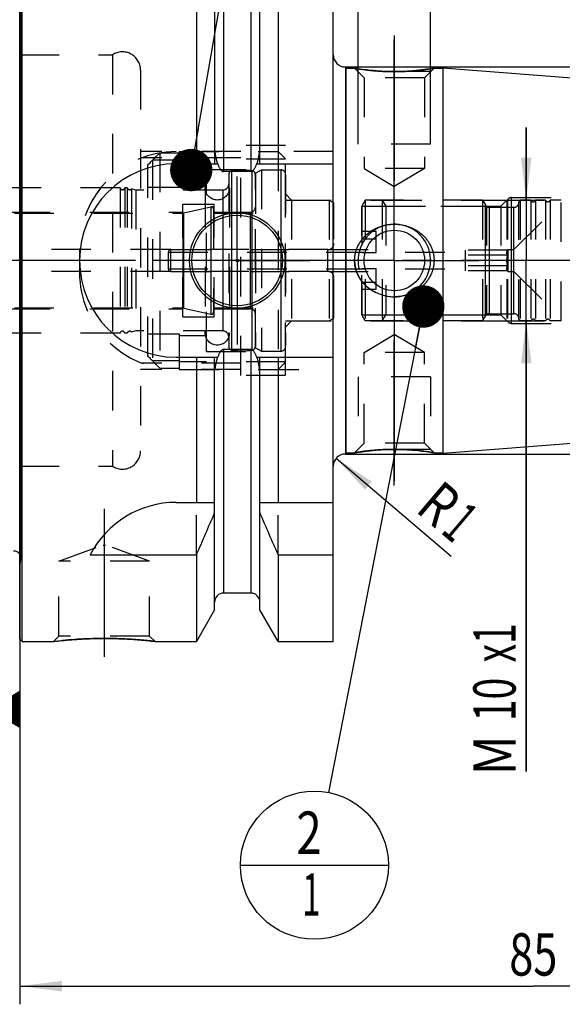
# Model space of a CAD drawing. Units: millimetres. Extents: x 0 to 594, y 0 to 420.
# Drawn here: x 258 to 303, y 158 to 240 of the extents above; entities that cross this region are included whole.
import ezdxf
from ezdxf.enums import TextEntityAlignment as Align

# ---------------------------------------------------------------- set-up
doc = ezdxf.new("R2010")
doc.units = ezdxf.units.MM
doc.header["$LTSCALE"] = 32.67
doc.linetypes.add('CENTER', pattern=[0.6, 0.375, -0.075, 0.075, -0.075])
doc.linetypes.add('HIDDEN', pattern=[0.2, 0.1, -0.1])
doc.layers.get('0').update_dxf_attribs({"linetype": 'CONTINUOUS'})
for name, color, linetype in [('10002525_HP_HL', 7, 'CONTINUOUS'), ('10083237#AF0_AXIS', 7, 'CONTINUOUS'), ('10083237#AF0_DIM', 7, 'CONTINUOUS'), ('10083237_CL', 7, 'CONTINUOUS'), ('10083237_HL', 7, 'CONTINUOUS'), ('30512201_CL', 7, 'CONTINUOUS'), ('30512201_HL', 7, 'CONTINUOUS'), ('30512202_CL', 7, 'CONTINUOUS'), ('30512202_HL', 7, 'CONTINUOUS'), ('30512786_HP_CL', 7, 'CONTINUOUS'), ('30512786_HP_HL', 7, 'CONTINUOUS'), ('30521898_AXIS', 7, 'CONTINUOUS'), ('606203154-000-00-ED1_CL', 7, 'CONTINUOUS'), ('MN5218-48_HL', 7, 'CONTINUOUS')]:
    doc.layers.add(name, color=color, linetype=linetype)
doc.styles.get("Standard").update_dxf_attribs({"font": 'TXT.SHX', "width": 0.7})
doc.styles.add('TEXTSTYLE_3', font='gdt', dxfattribs={"width": 0.7})
doc.dimstyles.new('DIMSTYLE_1', dxfattribs={"dimtxt": 3.5, "dimasz": 3.5, "dimexe": 0.18, "dimexo": 0.0625, "dimgap": 0.09, "dimtad": 1, "dimdec": 3, "dimdsep": 46, "dimtxsty": 'STANDARD', "dimblk": '_FILLED', "dimblk1": '_FILLED', "dimblk2": '_FILLED', "dimcen": 0.09, "dimclrt": 2, "dimadec": 0, "dimazin": 0, "dimtp": 0.15, "dimtm": 0.15, "dimtfac": 1, "dimtdec": 3, "dimtofl": 0, "dimtmove": 0, "dimatfit": 3, "dimldrblk": '_FILLED', "dimfxl": 1, "dimtolj": 1, "dimarcsym": 0})
doc.dimstyles.new('DIMSTYLE_2', dxfattribs={"dimtxt": 3.5, "dimasz": 3.5, "dimexe": 0.18, "dimexo": 0.0625, "dimgap": 0.09, "dimtad": 1, "dimdec": 3, "dimdsep": 46, "dimtxsty": 'STANDARD', "dimblk": '_FILLED', "dimblk1": '_FILLED', "dimblk2": '_FILLED', "dimcen": 0.09, "dimclrt": 2, "dimadec": 0, "dimazin": 0, "dimtp": 0.1, "dimtm": 0.1, "dimtfac": 1, "dimtdec": 3, "dimtofl": 0, "dimtmove": 0, "dimatfit": 3, "dimldrblk": '_FILLED', "dimfxl": 1, "dimtolj": 1, "dimarcsym": 0})
doc.dimstyles.new('DIMSTYLE_3', dxfattribs={"dimtxt": 3.5, "dimasz": 3.5, "dimexe": 0.18, "dimexo": 0.0625, "dimgap": 0.09, "dimtad": 1, "dimdec": 3, "dimdsep": 46, "dimtxsty": 'STANDARD', "dimblk": '_FILLED', "dimblk1": '_FILLED', "dimblk2": '_FILLED', "dimcen": 0.09, "dimclrt": 2, "dimadec": 0, "dimazin": 0, "dimtp": 0.05, "dimtm": 0.05, "dimtfac": 1, "dimtdec": 3, "dimtofl": 0, "dimtmove": 0, "dimatfit": 3, "dimldrblk": '_FILLED', "dimfxl": 1, "dimtolj": 1, "dimarcsym": 0})
doc.dimstyles.new('DIMSTYLE_4', dxfattribs={"dimtxt": 3.5, "dimasz": 3.5, "dimexe": 0.18, "dimexo": 0.0625, "dimgap": 0.09, "dimtad": 1, "dimdec": 3, "dimdsep": 46, "dimtxsty": 'STANDARD', "dimblk": '_FILLED', "dimblk1": '_FILLED', "dimblk2": '_FILLED', "dimcen": 0.09, "dimclrt": 2, "dimadec": 0, "dimazin": 0, "dimtp": 0.05, "dimtm": 0.05, "dimtfac": 1, "dimtdec": 3, "dimtofl": 0, "dimtmove": 0, "dimatfit": 3, "dimldrblk": '_FILLED', "dimfxl": 1, "dimtolj": 1, "dimarcsym": 0})
doc.dimstyles.get("Standard").update_dxf_attribs({"dimtxt": 3.5, "dimasz": 3.5, "dimexe": 0.18, "dimexo": 0.0625, "dimgap": 0.09, "dimtad": 1, "dimdec": 3, "dimdsep": 46, "dimtxsty": 'STANDARD', "dimblk": '_FILLED', "dimblk1": '_FILLED', "dimblk2": '_FILLED', "dimcen": 0.09, "dimclrt": 2, "dimadec": 0, "dimazin": 0, "dimtol": 1, "dimtp": 0.005, "dimtm": 0.005, "dimtfac": 1, "dimtdec": 3, "dimtofl": 0, "dimtmove": 0, "dimatfit": 3, "dimldrblk": '_FILLED', "dimfxl": 1, "dimtolj": 1, "dimarcsym": 0})

# ---------------------------------------------------------------- blocks, each defined once
blk = doc.blocks.new('_FILLED')
at = {"color": 0, "linetype": 'BYBLOCK'}
blk.add_solid([(0, 0), (-1, 0.125), (-1, -0.125)], dxfattribs=at)
blk = doc.blocks.new('*D3')
at = {"layer": '10083237#AF0_DIM', "color": 3, "linetype": 'CONTINUOUS'}
blk.add_line((284.638, 203.647), (294.161, 195.565), dxfattribs=at)
at = {"layer": '10083237#AF0_DIM', "color": 3, "linetype": 'CONTINUOUS', "xscale": 3.5, "yscale": 3.5, "zscale": 3.5, "rotation": 139.6796911739}
blk.add_blockref('_FILLED', (284.638, 203.647), dxfattribs=at)
at = {"layer": '10083237#AF0_DIM', "color": 2, "linetype": 'CONTINUOUS'}
for s, width, p in [('R', 0.785714, (291.105, 199.306)), ('1', 0.571429, (293.202, 197.526))]:
    blk.add_text(s, height=3.5, rotation=-40.32031, dxfattribs=dict(at, width=width)).set_placement(p)
blk = doc.blocks.new('*D4')
at = {"layer": '10083237#AF0_DIM', "color": 3, "linetype": 'CONTINUOUS'}
for p, q in [((300.361, 225), (300.361, 231)), ((300.361, 231), (300.361, 220)), ((296.918, 225), (301.861, 225)), ((300.361, 177.75), (300.361, 220)), ((296.918, 215), (301.861, 215)), ((300.361, 215), (300.361, 177.75))]:
    blk.add_line(p, q, dxfattribs=at)
at = {"layer": '10083237#AF0_DIM', "color": 3, "linetype": 'CONTINUOUS', "xscale": 3.5, "yscale": 3.5, "zscale": 3.5}
for p, rotation in [((300.361, 225), 270), ((300.361, 215), 90)]:
    blk.add_blockref('_FILLED', p, dxfattribs=dict(at, rotation=rotation))
at = {"layer": '10083237#AF0_DIM', "color": 2, "linetype": 'CONTINUOUS'}
for s, width, p in [('x1', 0.642857, (299.486, 190)), ('10', 0.678571, (299.486, 185.5)), ('M', 0.857143, (299.486, 180.75))]:
    blk.add_text(s, height=3.5, rotation=90, dxfattribs=dict(at, width=width)).set_placement(p, align=Align.RIGHT)
blk = doc.blocks.new('*D5')
at = {"layer": '10083237#AF0_DIM', "color": 3, "linetype": 'CONTINUOUS'}
for p, q in [((286.45, 232), (286.45, 257.469)), ((292.45, 232), (292.45, 257.469)), ((286.45, 255.969), (280.45, 255.969)), ((280.45, 255.969), (289.45, 255.969)), ((313.608, 255.969), (289.45, 255.969)), ((292.45, 255.969), (313.608, 255.969))]:
    blk.add_line(p, q, dxfattribs=at)
at = {"layer": '10083237#AF0_DIM', "color": 3, "linetype": 'CONTINUOUS', "xscale": 3.5, "yscale": 3.5, "zscale": 3.5}
blk.add_blockref('_FILLED', (286.45, 255.969), dxfattribs=at)
at = {"layer": '10083237#AF0_DIM', "color": 3, "linetype": 'CONTINUOUS', "xscale": 3.5, "yscale": 3.5, "zscale": 3.5, "rotation": 180}
blk.add_blockref('_FILLED', (292.45, 255.969), dxfattribs=at)
at = {"layer": '10083237#AF0_DIM', "color": 2, "linetype": 'CONTINUOUS'}
for s, width, p in [('(', 0.428571, (305.358, 256.844)), ('x)', 0.571429, (309.608, 256.844)), ('M', 0.857143, (299.608, 256.844)), ('6', 0.785714, (302.608, 256.844)), ('4', 0.785714, (306.858, 256.844))]:
    blk.add_text(s, height=3.5, dxfattribs=dict(at, width=width)).set_placement(p)
blk = doc.blocks.new('*D6')
at = {"layer": '10083237#AF0_DIM', "color": 3, "linetype": 'CONTINUOUS'}
for p, q in [((258.45, 215), (258.45, 158.5)), ((343.45, 215), (343.45, 158.5)), ((258.45, 160), (300.95, 160)), ((343.45, 160), (300.95, 160))]:
    blk.add_line(p, q, dxfattribs=at)
at = {"layer": '10083237#AF0_DIM', "color": 3, "linetype": 'CONTINUOUS', "xscale": 3.5, "yscale": 3.5, "zscale": 3.5, "rotation": 180}
blk.add_blockref('_FILLED', (258.45, 160), dxfattribs=at)
at = {"layer": '10083237#AF0_DIM', "color": 3, "linetype": 'CONTINUOUS', "xscale": 3.5, "yscale": 3.5, "zscale": 3.5}
blk.add_blockref('_FILLED', (343.45, 160), dxfattribs=at)
at = {"layer": '10083237#AF0_DIM', "color": 2, "linetype": 'CONTINUOUS', "width": 0.75}
blk.add_text('85', height=3.5, dxfattribs=at).set_placement((300.95, 160.875), align=Align.CENTER)
blk = doc.blocks.new('GEOM_TOLERANCE_SYMBOLS_BL1', base_point=(252.2, 182.88))
at = {"layer": '606203154-000-00-ED1_CL', "color": 3, "linetype": 'CONTINUOUS'}
for p, q in [((252.95, 186.38), (245.95, 186.38)), ((245.95, 186.38), (245.95, 179.38)), ((252.95, 179.38), (252.95, 186.38)), ((255.95, 182.88), (258.45, 184.38)), ((258.45, 184.077), (257.945, 184.077)), ((258.45, 184.177), (258.112, 184.177)), ((258.45, 184.277), (258.279, 184.277)), ((258.45, 184.38), (258.45, 181.38)), ((258.45, 183.177), (256.445, 183.177)), ((258.45, 183.277), (256.612, 183.277)), ((258.45, 183.377), (256.779, 183.377)), ((258.45, 183.477), (256.945, 183.477)), ((258.45, 183.577), (257.112, 183.577)), ((258.45, 183.677), (257.279, 183.677)), ((258.45, 183.777), (257.445, 183.777)), ((258.45, 183.877), (257.612, 183.877)), ((258.45, 183.977), (257.779, 183.977)), ((255.95, 182.88), (252.95, 182.88)), ((258.45, 181.38), (255.95, 182.88)), ((258.45, 182.877), (255.955, 182.877)), ((258.45, 182.977), (256.112, 182.977)), ((258.45, 182.777), (256.121, 182.777)), ((258.45, 183.077), (256.279, 183.077)), ((258.45, 182.677), (256.288, 182.677)), ((258.45, 182.577), (256.455, 182.577)), ((258.45, 182.477), (256.621, 182.477)), ((258.45, 182.377), (256.788, 182.377)), ((258.45, 182.277), (256.955, 182.277)), ((258.45, 182.177), (257.121, 182.177)), ((258.45, 182.077), (257.288, 182.077)), ((258.45, 181.977), (257.455, 181.977)), ((258.45, 181.877), (257.621, 181.877)), ((258.45, 181.777), (257.788, 181.777)), ((258.45, 181.677), (257.955, 181.677)), ((258.45, 181.577), (258.121, 181.577)), ((258.45, 181.477), (258.288, 181.477)), ((245.95, 179.38), (252.95, 179.38))]:
    blk.add_line(p, q, dxfattribs=at)
at = {"layer": '606203154-000-00-ED1_CL', "color": 2, "linetype": 'CONTINUOUS', "width": 0.785714}
blk.add_text('B', height=3.5, dxfattribs=at).set_placement((248.475, 181.13))
blk = doc.blocks.new('*D7')
at = {"layer": '10083237#AF0_DIM', "color": 3, "linetype": 'CONTINUOUS'}
for p, q in [((285.45, 236), (394.95, 236)), ((393.45, 236), (393.45, 220)), ((393.45, 204), (393.45, 220)), ((285.45, 204), (394.95, 204))]:
    blk.add_line(p, q, dxfattribs=at)
at = {"layer": '10083237#AF0_DIM', "color": 3, "linetype": 'CONTINUOUS', "xscale": 3.5, "yscale": 3.5, "zscale": 3.5}
for p, rotation in [((393.45, 236), 90), ((393.45, 204), 270)]:
    blk.add_blockref('_FILLED', p, dxfattribs=dict(at, rotation=rotation))
at = {"layer": '10083237#AF0_DIM', "color": 2, "linetype": 'CONTINUOUS', "width": 0.75}
blk.add_text('32', height=3.5, rotation=90, dxfattribs=at).set_placement((392.575, 222.333), align=Align.CENTER)
at = {"layer": '10083237#AF0_DIM', "color": 2, "linetype": 'CONTINUOUS', "style": 'TEXTSTYLE_3'}
blk.add_text('n', height=3.5, rotation=90, dxfattribs=at).set_placement((392.575, 217.375), align=Align.CENTER)
blk = doc.blocks.new('BOMBALLOON_BL5', base_point=(282.835, 170))
at = {"layer": '606203154-000-00-ED1_CL', "color": 3, "linetype": 'CONTINUOUS'}
blk.add_line((276.71, 170), (288.96, 170), dxfattribs=at)
blk.add_circle((282.835, 170), 6.125, dxfattribs=at)
at = {"layer": '606203154-000-00-ED1_CL', "color": 2, "linetype": 'CONTINUOUS'}
for s, width, p in [('2', 0.785714, (281.355, 170.939)), ('1', 0.571429, (281.831, 165.826))]:
    blk.add_text(s, height=3.5, dxfattribs=dict(at, width=width)).set_placement(p)

msp = doc.modelspace()

# ---------------------------------------------------------------- linework, layer by layer
at = {"layer": '10002525_HP_HL', "color": 6, "linetype": 'HIDDEN'}
for p, q in [((273.8, 226), (273.8, 214)), ((275.8, 226), (275.8, 214))]:
    msp.add_line(p, q, dxfattribs=at)
for centre in [(274.8, 226), (274.8, 214)]:
    msp.add_circle(centre, 1, dxfattribs=at)
at = {"layer": '10083237#AF0_AXIS', "color": 3, "linetype": 'CENTER'}
for p, q in [((289.45, 238.6144), (289.45, 226.6144)), ((289.45, 226), (289.45, 238.6144)), ((289.45, 227), (289.45, 238.0036)), ((276.45, 220), (276.45, 226.95)), ((289.45, 220), (289.45, 227)), ((289.45, 220), (289.45, 226)), ((289.45, 220), (289.45, 226)), ((276.45, 220), (269.5, 220)), ((276.45, 220), (276.45, 213.05)), ((276.45, 220), (282.45, 220)), ((289.45, 220), (282.45, 220)), ((289.45, 220), (283.45, 220)), ((289.45, 220), (283.45, 220)), ((289.45, 220), (296.45, 220)), ((289.45, 220), (295.45, 220)), ((289.45, 220), (295.45, 220)), ((289.45, 220), (289.45, 213)), ((289.45, 220), (289.45, 214)), ((289.45, 220), (289.45, 214)), ((289.45, 214), (289.45, 201.3856)), ((289.45, 201.3856), (289.45, 213.3856)), ((289.45, 213), (289.45, 202.1336)), ((265.45, 199.47), (265.45, 185.2586))]:
    msp.add_line(p, q, dxfattribs=at)
at = {"layer": '10083237_CL', "color": 7, "linetype": 'CONTINUOUS'}
for p, q in [((258.45, 188.7), (258.45, 251.3)), ((258.65, 188.5), (258.65, 251.5)), ((273.0725, 251.5), (273.0725, 228)), ((279.8275, 251.5), (279.8275, 228)), ((284.4, 188.5), (284.4, 251.5)), ((274.575, 248.8976), (274.575, 228)), ((278.325, 228), (278.325, 248.8976)), ((285.4, 236), (285.45, 236)), ((285.45, 236), (285.45, 204)), ((285.45, 235.9), (286.1644, 235.9)), ((286.1644, 235.9), (286.1652, 235.8999)), ((292.7356, 235.9), (293.45, 235.9)), ((293.45, 235.9351), (293.45, 204.0649)), ((293.45, 235.9351), (342.5285, 232.0725)), ((271.4, 228), (274.8361, 228)), ((278.0639, 228), (284.4, 228)), ((277.575, 227.3485), (275.325, 227.3485)), ((277.575, 212.6515), (275.325, 212.6515)), ((271.4, 212), (274.8361, 212)), ((273.0725, 212), (273.0725, 200)), ((274.575, 191.1024), (274.575, 212)), ((278.0639, 212), (284.4, 212)), ((278.325, 191.1024), (278.325, 212)), ((279.8275, 212), (279.8275, 200)), ((293.45, 204.0649), (342.5285, 207.9275)), ((285.4, 204), (285.45, 204)), ((285.45, 204.1), (286.1644, 204.1)), ((292.7356, 204.1), (292.7348, 204.1001)), ((292.7356, 204.1), (293.45, 204.1)), ((271.4, 200), (274.575, 200)), ((278.325, 200), (284.4, 200)), ((264.2883, 195.6638), (273.0725, 195.6638)), ((273.0725, 195.6638), (273.0725, 188.5)), ((279.8275, 195.6638), (284.4, 195.6638)), ((279.8275, 195.6638), (279.8275, 188.5)), ((277.575, 192.5), (275.325, 192.5)), ((274.575, 191.1024), (273.0725, 188.5)), ((279.8275, 188.5), (278.325, 191.1024)), ((258.45, 188.7), (258.65, 188.5)), ((258.65, 188.5), (261.2514, 188.5)), ((269.6486, 188.5), (273.0725, 188.5)), ((279.8275, 188.5), (284.4, 188.5))]:
    msp.add_line(p, q, dxfattribs=at)
at = {"layer": '10083237_CL', "color": 9, "linetype": 'CONTINUOUS'}
for p, q in [((275.325, 247.5), (275.325, 227.3485)), ((277.575, 247.5), (277.575, 227.3485)), ((258.5442, 195.2961), (258.5442, 244.7039)), ((285.4, 236), (285.4, 204)), ((299.15, 214.8), (299.15, 225.2)), ((275.325, 212.6515), (275.325, 192.5)), ((277.575, 212.6515), (277.575, 192.5))]:
    msp.add_line(p, q, dxfattribs=at)
at = {"layer": '10083237_CL', "color": 7, "linetype": 'CONTINUOUS'}
for centre, radius in [((276.45, 220), 3.95), ((276.45, 220), 3.75), ((289.45, 220), 2.5), ((276.45, 220), 0.1)]:
    msp.add_circle(centre, radius, dxfattribs=at)
for centre, radius, start, end in [((285.4, 237), 1, 180, 270), ((271.4, 220), 8, 90, 270), ((289.4498, 220.5672), 3.5672, 257.37393, 270.003774), ((285.4, 203), 1, 90, 180), ((271.4, 192), 8, 90, 152.743381), ((133.1073, 258.1953), 153.2986, 335.926599, 337.342601), ((419.7927, 258.1953), 153.2986, 202.657399, 204.073401), ((257.95, 195.3796), 0.6, 33.544885, 90), ((275.325, 191.75), 0.75, 90, 180), ((277.575, 191.75), 0.75, 0, 90)]:
    msp.add_arc(centre, radius, start, end, dxfattribs=at)
at = {"layer": '10083237_CL', "color": 3, "linetype": 'CONTINUOUS'}
msp.add_arc((289.45, 220), 3, 255, 195, dxfattribs=at)
at = {"layer": '10083237_CL', "color": 7, "linetype": 'CONTINUOUS'}
for points, knots in [([(289.45, 235.6144), (289.046, 235.6144), (288.2879, 235.6392), (287.2835, 235.7326), (286.5935, 235.8288), (286.2554, 235.8844), (286.1644, 235.9)], [0, 0, 0, 0, 0.367081, 0.688697, 0.9161278, 1, 1, 1, 1]), ([(292.7356, 235.9), (292.7352, 235.8999), (292.7337, 235.8998), (292.7305, 235.8991), (292.725, 235.8982), (292.7173, 235.8969), (292.7075, 235.8952), (292.6901, 235.8923), (292.6631, 235.8877), (292.6243, 235.8812), (292.5774, 235.8735), (292.5225, 235.8646), (292.4341, 235.8505), (292.3058, 235.8308), (292.1319, 235.8054), (291.9332, 235.7782), (291.7123, 235.7504), (291.4718, 235.723), (291.1196, 235.6875), (290.6491, 235.65), (290.0592, 235.6211), (289.6551, 235.6144), (289.45, 235.6144)], [0, 0, 0, 0, 0.0003373, 0.0013482, 0.0030316, 0.0053851, 0.0084053, 0.0120881, 0.0214203, 0.0333315, 0.0477594, 0.064631, 0.0838649, 0.1290585, 0.182571, 0.2435887, 0.3112864, 0.3848491, 0.463483, 0.6329054, 0.8136445, 1, 1, 1, 1]), ([(274.8361, 228), (274.8475, 227.9662), (274.8714, 227.8989), (274.9111, 227.7995), (274.9556, 227.7021), (275.0061, 227.6076), (275.0644, 227.5177), (275.1222, 227.4492), (275.1762, 227.4025), (275.2214, 227.3734), (275.2714, 227.3534), (275.3072, 227.3485), (275.325, 227.3485)], [0, 0, 0, 0, 0.1250509, 0.2500997, 0.3751447, 0.500181, 0.6251944, 0.750138, 0.8126521, 0.8751439, 0.9375937, 1, 1, 1, 1]), ([(277.575, 227.3485), (277.5928, 227.3485), (277.6286, 227.3534), (277.6786, 227.3734), (277.7238, 227.4025), (277.7778, 227.4492), (277.8356, 227.5177), (277.8939, 227.6076), (277.9444, 227.7021), (277.9889, 227.7995), (278.0286, 227.8989), (278.0525, 227.9662), (278.0639, 228)], [0, 0, 0, 0, 0.0624063, 0.124856, 0.1873479, 0.249862, 0.3748055, 0.4998189, 0.6248553, 0.7499003, 0.8749491, 1, 1, 1, 1]), ([(286.1644, 220), (286.1644, 220.103), (286.1761, 220.3092), (286.2285, 220.6143), (286.3146, 220.9114), (286.4326, 221.1971), (286.5805, 221.4682), (286.7558, 221.7222), (286.9559, 221.9569), (287.252, 222.2418), (287.6718, 222.5424), (288.1393, 222.7611), (288.532, 222.8845), (288.9345, 222.9732), (289.2441, 223), (289.45, 223)], [0, 0, 0, 0, 0.0626421, 0.1252614, 0.1878412, 0.2503714, 0.3128509, 0.3752876, 0.4376955, 0.5000931, 0.6247932, 0.7496536, 0.8122179, 0.8748245, 1, 1, 1, 1]), ([(289.45, 223), (289.6559, 223), (289.9655, 222.9732), (290.368, 222.8845), (290.7607, 222.7611), (291.2282, 222.5424), (291.648, 222.2418), (291.9441, 221.9569), (292.1442, 221.7222), (292.3195, 221.4682), (292.4674, 221.1971), (292.5854, 220.9114), (292.6715, 220.6143), (292.7239, 220.3092), (292.7356, 220.103), (292.7356, 220)], [0, 0, 0, 0, 0.1251755, 0.1877821, 0.2503464, 0.3752068, 0.4999069, 0.5623045, 0.6247124, 0.6871491, 0.7496286, 0.8121588, 0.8747386, 0.9373579, 1, 1, 1, 1]), ([(288.67, 217.0863), (288.5012, 217.1241), (288.1689, 217.2248), (287.6992, 217.4482), (287.2695, 217.741), (286.8922, 218.0986), (286.5796, 218.5145), (286.3443, 218.9794), (286.1977, 219.48), (286.1644, 219.8269), (286.1644, 220)], [0, 0, 0, 0, 0.1251568, 0.2501528, 0.3750125, 0.4998126, 0.6246555, 0.7496281, 0.8747599, 1, 1, 1, 1]), ([(292.7356, 220), (292.7356, 219.897), (292.7239, 219.6908), (292.6715, 219.3857), (292.5854, 219.0886), (292.4674, 218.8029), (292.3195, 218.5318), (292.1442, 218.2778), (291.9441, 218.0431), (291.648, 217.7582), (291.2282, 217.4576), (290.7607, 217.2389), (290.368, 217.1155), (289.9655, 217.0268), (289.6559, 217), (289.45, 217)], [0, 0, 0, 0, 0.0626421, 0.1252614, 0.1878412, 0.2503714, 0.3128509, 0.3752876, 0.4376955, 0.5000931, 0.6247932, 0.7496536, 0.8122179, 0.8748245, 1, 1, 1, 1]), ([(275.325, 212.6515), (275.3072, 212.6515), (275.2714, 212.6466), (275.2214, 212.6266), (275.1762, 212.5975), (275.1222, 212.5508), (275.0644, 212.4823), (275.0061, 212.3924), (274.9556, 212.2979), (274.9111, 212.2005), (274.8714, 212.1011), (274.8475, 212.0338), (274.8361, 212)], [0, 0, 0, 0, 0.0624063, 0.124856, 0.1873478, 0.2498619, 0.3748054, 0.4998188, 0.6248552, 0.7499002, 0.8749491, 1, 1, 1, 1]), ([(278.0639, 212), (278.0525, 212.0338), (278.0286, 212.1011), (277.9889, 212.2005), (277.9444, 212.2979), (277.8939, 212.3924), (277.8356, 212.4823), (277.7778, 212.5508), (277.7238, 212.5975), (277.6786, 212.6266), (277.6286, 212.6466), (277.5928, 212.6515), (277.575, 212.6515)], [0, 0, 0, 0, 0.1250509, 0.2500998, 0.3751448, 0.5001812, 0.6251946, 0.7501382, 0.8126522, 0.875144, 0.9375937, 1, 1, 1, 1]), ([(286.1644, 204.1), (286.1648, 204.1001), (286.1663, 204.1002), (286.1695, 204.1009), (286.175, 204.1018), (286.1827, 204.1031), (286.1925, 204.1048), (286.2099, 204.1077), (286.2369, 204.1123), (286.2757, 204.1188), (286.3226, 204.1265), (286.3775, 204.1354), (286.4401, 204.1454), (286.5102, 204.1563), (286.6176, 204.1727), (286.7681, 204.1946), (286.9668, 204.2218), (287.1877, 204.2496), (287.4282, 204.277), (287.6857, 204.303), (287.9577, 204.3266), (288.3421, 204.3545), (288.8408, 204.3789), (289.2449, 204.3856), (289.45, 204.3856)], [0, 0, 0, 0, 0.0003373, 0.0013482, 0.0030316, 0.0053851, 0.0084052, 0.0120881, 0.0214202, 0.0333313, 0.0477591, 0.0646307, 0.0838645, 0.1053718, 0.1290579, 0.1825702, 0.2435876, 0.311285, 0.3848474, 0.463481, 0.5464165, 0.6329071, 0.8136454, 1, 1, 1, 1]), ([(289.45, 204.3856), (289.854, 204.3856), (290.6121, 204.3608), (291.6165, 204.2674), (292.3065, 204.1712), (292.6446, 204.1156), (292.7356, 204.1)], [0, 0, 0, 0, 0.367081, 0.688697, 0.9161278, 1, 1, 1, 1]), ([(261.2514, 188.5), (261.2518, 188.5001), (261.2536, 188.5001), (261.2577, 188.5008), (261.2644, 188.5015), (261.2739, 188.5027), (261.286, 188.5041), (261.3075, 188.5066), (261.3409, 188.5104), (261.3888, 188.5159), (261.447, 188.5225), (261.5152, 188.5301), (261.5932, 188.5386), (261.6807, 188.548), (261.8153, 188.5621), (262.0048, 188.5811), (262.2559, 188.6046), (262.5363, 188.6289), (262.843, 188.6528), (263.1727, 188.6757), (263.5221, 188.6965), (264.0178, 188.7211), (264.6622, 188.7427), (265.1845, 188.7486), (265.45, 188.7486)], [0, 0, 0, 0, 0.0003236, 0.0012937, 0.0029094, 0.0051692, 0.0080702, 0.0116097, 0.0205883, 0.0320673, 0.0459998, 0.0623299, 0.080994, 0.1019216, 0.1250358, 0.1774934, 0.2376673, 0.3048148, 0.3781686, 0.4569504, 0.5403789, 0.6276737, 0.810753, 1, 1, 1, 1]), ([(265.45, 188.7486), (265.9723, 188.7486), (266.9476, 188.7269), (268.3477, 188.6378), (269.224, 188.55), (269.6486, 188.5)], [0, 0, 0, 0, 0.3723242, 0.6951832, 1, 1, 1, 1])]:
    msp.add_open_spline(points, degree=3, knots=knots, dxfattribs=at)
at = {"layer": '10083237_HL', "color": 6, "linetype": 'HIDDEN'}
for p, q in [((258.55, 244.6204), (258.55, 195.3796)), ((258.45, 237), (266.1208, 237)), ((266.1208, 237), (266.1208, 203)), ((268.45, 235.75), (268.45, 204.25)), ((286.1644, 235.9), (286.95, 235.1144)), ((286.45, 229.6144), (286.45, 235.6144)), ((292.45, 235.6144), (286.45, 235.6144)), ((292.7356, 235.9), (291.95, 235.1144)), ((292.45, 229.6144), (292.45, 235.6144)), ((286.95, 235.1144), (286.95, 227.6144)), ((291.95, 235.1144), (286.95, 235.1144)), ((291.95, 235.1144), (291.95, 227.6144)), ((292.45, 229.6144), (286.45, 229.6144)), ((276.75, 229), (268.45, 229)), ((276.75, 210.5), (276.75, 229.5)), ((280.45, 229.5), (276.75, 229.5)), ((284.4, 229), (278.2772, 229)), ((280.45, 210.5), (280.45, 229.5)), ((276.75, 228.5), (268.45, 228.5)), ((291.95, 227.6144), (286.95, 227.6144)), ((286.95, 227.6144), (289.45, 226.1123)), ((291.95, 227.6144), (289.45, 226.1123)), ((280.45, 225.5), (280.95, 225)), ((280.95, 225), (280.95, 215)), ((280.95, 225), (288.45, 225)), ((288.45, 225), (288.45, 215)), ((288.45, 225), (298.8036, 225)), ((288.45, 225), (288.7504, 224.5)), ((298.25, 224.5), (298.75, 225)), ((298.75, 225), (298.75, 215)), ((298.8036, 225), (298.8036, 215)), ((299.15, 225.2), (312.05, 225.2)), ((288.7504, 224.5), (288.7504, 215.5)), ((288.7504, 224.5), (298.25, 224.5)), ((298.25, 224.5), (298.25, 215.5)), ((263.4, 221), (263.4, 219)), ((280.45, 214.5), (280.95, 215)), ((280.95, 215), (288.45, 215)), ((288.45, 215), (288.7504, 215.5)), ((288.45, 215), (298.8036, 215)), ((288.7504, 215.5), (298.25, 215.5)), ((298.25, 215.5), (298.75, 215)), ((299.15, 214.8), (312.05, 214.8)), ((286.95, 212.3856), (289.45, 213.8877)), ((291.95, 212.3856), (289.45, 213.8877)), ((291.95, 212.3856), (286.95, 212.3856)), ((286.95, 204.8856), (286.95, 212.3856)), ((291.95, 204.8856), (291.95, 212.3856)), ((276.75, 211.5), (268.45, 211.5)), ((276.75, 211), (268.45, 211)), ((278.2772, 211), (284.4, 211)), ((280.45, 210.5), (276.75, 210.5)), ((292.45, 210.3856), (286.45, 210.3856)), ((286.45, 210.3856), (286.45, 204.3856)), ((292.45, 210.3856), (292.45, 204.3856)), ((286.1644, 204.1), (286.95, 204.8856)), ((292.45, 204.3856), (286.45, 204.3856)), ((291.95, 204.8856), (286.95, 204.8856)), ((292.7356, 204.1), (291.95, 204.8856)), ((258.45, 203), (266.1208, 203)), ((273.0725, 195.6638), (273.0725, 200)), ((279.8275, 195.6638), (279.8275, 200)), ((261.7, 195.1415), (265.35, 196.47)), ((265.35, 196.47), (265.55, 196.47)), ((269.2, 195.1415), (265.55, 196.47)), ((258.45, 194.6261), (258.5442, 195.2961)), ((261.7, 188.9486), (261.7, 195.1415)), ((269.2, 195.1415), (261.7, 195.1415)), ((269.2, 188.9486), (269.2, 195.1415)), ((261.2514, 188.5), (261.7, 188.9486)), ((269.2, 188.9486), (261.7, 188.9486)), ((269.6486, 188.5), (269.2, 188.9486)), ((261.2525, 188.5001), (261.2514, 188.5)), ((265.7588, 188.7473), (265.7106, 188.7477)), ((265.7855, 188.747), (265.7588, 188.7473)), ((265.9791, 188.7447), (265.9645, 188.7449)), ((266.1688, 188.7413), (266.1395, 188.7419)), ((266.2705, 188.7391), (266.2444, 188.7397)), ((266.3344, 188.7375), (266.2705, 188.7391)), ((266.3714, 188.7366), (266.3344, 188.7375))]:
    msp.add_line(p, q, dxfattribs=at)
for centre, radius, start, end in [((266.95, 235.75), 1.5, 0, 123.55731), ((289.45, 254.2348), 18.6204, 269.247232, 269.999925), ((289.4499, 254.2449), 18.6305, 270.000263, 271.502267), ((289.4366, 254.6202), 19.006, 271.512624, 276.735722), ((289.2553, 256.201), 20.5972, 276.721037, 279.728003), ((271.4, 221), 8, 90, 180), ((299.15, 224.8), 0.4, 90, 150), ((271.4, 219), 8, 180, 270), ((299.15, 215.2), 0.4, 210, 270), ((289.4634, 185.3798), 19.006, 91.512622, 96.735716), ((289.4501, 185.7551), 18.6305, 90.000263, 91.502265), ((289.45, 185.7652), 18.6204, 89.247231, 89.999925), ((266.95, 204.25), 1.5, 236.44269, 360), ((289.6447, 183.799), 20.5972, 96.72103, 99.728003), ((257.95, 195.3796), 0.6, 352, 33.544885), ((265.4801, 152.6888), 36.06, 90.375082, 96.732775), ((265.4501, 153.5379), 35.2107, 90.000085, 90.335221), ((265.45, 153.5359), 35.2127, 89.575841, 89.999925), ((265.4496, 153.5045), 35.2441, 89.162924, 89.45381), ((265.4499, 153.5231), 35.2255, 88.996414, 89.139175), ((265.4497, 153.514), 35.2346, 88.878233, 88.996375), ((265.4483, 153.4453), 35.3033, 88.707892, 88.830558)]:
    msp.add_arc(centre, radius, start, end, dxfattribs=at)
for points, knots in [([(286.1652, 235.8999), (286.4808, 235.8458), (287.1186, 235.7514), (288.1327, 235.6512), (288.8311, 235.6209), (289.2054, 235.616)], [0, 0, 0, 0, 0.3142779, 0.6326016, 1, 1, 1, 1]), ([(274.8361, 228), (274.8272, 228.0265), (274.7946, 228.1277), (274.7457, 228.3059), (274.6948, 228.5355), (274.6537, 228.767), (274.6322, 228.9222), (274.6228, 229)], [0, 0, 0, 0, 0.0819441, 0.3114472, 0.5409602, 0.7704782, 1, 1, 1, 1]), ([(278.2772, 229), (278.2678, 228.9222), (278.2463, 228.767), (278.2052, 228.5355), (278.1543, 228.3059), (278.1054, 228.1277), (278.0728, 228.0265), (278.0639, 228)], [0, 0, 0, 0, 0.2295218, 0.4590398, 0.6885528, 0.9180559, 1, 1, 1, 1]), ([(286.1644, 220), (286.1644, 219.897), (286.1761, 219.6908), (286.2285, 219.3857), (286.3146, 219.0886), (286.4326, 218.8029), (286.5805, 218.5318), (286.7558, 218.2778), (286.9559, 218.0431), (287.252, 217.7582), (287.6718, 217.4576), (288.1393, 217.2389), (288.532, 217.1155), (288.9345, 217.0268), (289.2441, 217), (289.45, 217)], [0, 0, 0, 0, 0.0626421, 0.1252614, 0.1878412, 0.2503714, 0.3128509, 0.3752876, 0.4376955, 0.5000931, 0.6247932, 0.7496536, 0.8122179, 0.8748245, 1, 1, 1, 1]), ([(274.6228, 211), (274.6322, 211.0778), (274.6537, 211.233), (274.6948, 211.4645), (274.7457, 211.6941), (274.7946, 211.8723), (274.8272, 211.9735), (274.8361, 212)], [0, 0, 0, 0, 0.2295218, 0.4590398, 0.6885528, 0.9180559, 1, 1, 1, 1]), ([(278.0639, 212), (278.0728, 211.9735), (278.1054, 211.8723), (278.1543, 211.6941), (278.2052, 211.4645), (278.2463, 211.233), (278.2678, 211.0778), (278.2772, 211)], [0, 0, 0, 0, 0.0819441, 0.3114472, 0.5409602, 0.7704782, 1, 1, 1, 1]), ([(292.7348, 204.1001), (292.4192, 204.1542), (291.7814, 204.2486), (290.7673, 204.3488), (290.0689, 204.3791), (289.6946, 204.384)], [0, 0, 0, 0, 0.3142688, 0.6325959, 1, 1, 1, 1]), ([(269.6486, 188.5), (269.6483, 188.5001), (269.647, 188.5001), (269.644, 188.5006), (269.6391, 188.5011), (269.6322, 188.5019), (269.6233, 188.503), (269.6076, 188.5048), (269.583, 188.5077), (269.5479, 188.5117), (269.5051, 188.5166), (269.4548, 188.5223), (269.3732, 188.5314), (269.2538, 188.5444), (269.0904, 188.5615), (268.9015, 188.5804), (268.6888, 188.6005), (268.4543, 188.6212), (268.1037, 188.6497), (267.6259, 188.6831), (267.0144, 188.7158), (266.59, 188.7309), (266.3714, 188.7366)], [0, 0, 0, 0, 0.000303, 0.0012113, 0.0027244, 0.0048412, 0.0075599, 0.0108783, 0.0193041, 0.0300922, 0.0432103, 0.0586192, 0.0762735, 0.1181126, 0.1682686, 0.2262223, 0.2914105, 0.3632406, 0.4411013, 0.6124253, 0.8003867, 1, 1, 1, 1])]:
    msp.add_open_spline(points, degree=3, knots=knots, dxfattribs=at)
at = {"layer": '30512201_CL', "color": 9, "linetype": 'CONTINUOUS'}
for p, q in [((280.05, 227.5), (280.05, 212.5)), ((271.9773, 216.075), (271.9773, 223.925)), ((272.0221, 216.0699), (272.0221, 223.9301)), ((274.2552, 224.4437), (274.2552, 215.5563)), ((283.95, 219.1), (283.95, 220.9))]:
    msp.add_line(p, q, dxfattribs=at)
at = {"layer": '30512201_HL', "color": 6, "linetype": 'HIDDEN'}
for p, q in [((277.95, 227.2113), (278.45, 227.5)), ((277.95, 212.7887), (277.95, 227.2113)), ((278.45, 227.5), (278.45, 212.5)), ((278.45, 227.5), (280.05, 227.5)), ((280.45, 227.0948), (280.45, 227.1)), ((280.45, 227.0948), (280.45, 212.9052)), ((280.45, 225), (284.05, 225)), ((284.05, 225), (284.05, 215)), ((284.05, 225), (284.45, 224.7691)), ((284.45, 215.2309), (284.45, 224.7691)), ((244.95, 223.925), (271.9773, 223.925)), ((272.0221, 223.9301), (274.2552, 224.4437)), ((274.5, 224.2488), (274.5, 215.7512)), ((274.5, 223.925), (277.95, 223.925)), ((283.95, 220.9), (258.4115, 220.9)), ((283.95, 219.1), (258.4115, 219.1)), ((244.95, 216.075), (271.9773, 216.075)), ((272.0221, 216.0699), (274.2552, 215.5563)), ((274.5, 216.075), (277.95, 216.075)), ((280.45, 215), (284.05, 215)), ((284.05, 215), (284.45, 215.2309)), ((277.95, 212.7887), (278.45, 212.5)), ((278.45, 212.5), (280.05, 212.5)), ((280.45, 212.9), (280.45, 212.9052))]:
    msp.add_line(p, q, dxfattribs=at)
for centre, radius, start, end in [((280.05, 227.1), 0.4, 0, 90), ((271.9773, 224.125), 0.2, 270, 282.952765), ((274.3, 224.2488), 0.2, 0, 102.952765), ((283.95, 221.4), 0.5, 270, 360), ((283.95, 218.6), 0.5, 0, 90), ((271.9773, 215.875), 0.2, 77.047235, 90), ((274.3, 215.7512), 0.2, 257.047235, 360), ((280.05, 212.9), 0.4, 270, 360)]:
    msp.add_arc(centre, radius, start, end, dxfattribs=at)
at = {"layer": '30512202_CL', "color": 9, "linetype": 'CONTINUOUS'}
for p, q in [((276.0165, 212.5842), (276.0165, 227.4158)), ((277.6835, 212.5842), (277.6835, 227.4158)), ((275.25, 225.825), (275.25, 214.175)), ((277.55, 216), (277.55, 224))]:
    msp.add_line(p, q, dxfattribs=at)
at = {"layer": '30512202_HL', "color": 6, "linetype": 'HIDDEN'}
for p, q in [((275.75, 227.1177), (275.75, 227.1125)), ((275.75, 227.1125), (275.75, 212.8875)), ((277.95, 227.1177), (277.95, 227.1125)), ((277.95, 227.1125), (277.95, 212.8875)), ((266.7564, 226), (247.045, 226)), ((266.7564, 226), (266.7564, 214)), ((267.1436, 226), (267.1436, 214)), ((267.3564, 226), (267.1436, 226)), ((267.3564, 226), (267.3564, 214)), ((267.7008, 225.9186), (267.7008, 214.0814)), ((268.05, 225.825), (267.7008, 225.9186)), ((268.05, 225.825), (268.05, 214.175)), ((275.25, 225.825), (268.05, 225.825)), ((244.65, 224), (271.95, 224)), ((271.95, 215.35), (271.95, 224.65)), ((271.95, 224.65), (274.55, 224.65)), ((274.55, 215.35), (274.55, 224.65)), ((274.55, 224), (277.55, 224)), ((244.65, 216), (271.95, 216)), ((274.55, 216), (277.55, 216)), ((271.95, 215.35), (274.55, 215.35)), ((268.05, 214.175), (267.7008, 214.0814)), ((275.25, 214.175), (268.05, 214.175)), ((266.7564, 214), (247.045, 214)), ((267.3564, 214), (267.1436, 214)), ((275.75, 212.8823), (275.75, 212.8875)), ((277.95, 212.8823), (277.95, 212.8875))]:
    msp.add_line(p, q, dxfattribs=at)
for centre, radius, start, end in [((276.05, 227.1177), 0.3, 96.41291, 180), ((276.85, 220), 7.4625, 83.58709, 96.41291), ((277.65, 227.1177), 0.3, 0, 83.58709), ((275.25, 226.325), 0.5, 270, 360), ((266.95, 226.05), 0.2, 194.477512, 345.522488), ((267.55, 226.05), 0.2, 194.477512, 318.920429), ((277.55, 224.4), 0.4, 270, 360), ((277.55, 215.6), 0.4, 0, 90), ((266.95, 213.95), 0.2, 14.477512, 165.522488), ((267.55, 213.95), 0.2, 41.079571, 165.522488), ((275.25, 213.675), 0.5, 0, 90), ((276.05, 212.8823), 0.3, 180, 263.58709), ((276.85, 220), 7.4625, 263.58709, 276.41291), ((277.65, 212.8823), 0.3, 276.41291, 360)]:
    msp.add_arc(centre, radius, start, end, dxfattribs=at)
at = {"layer": '30512786_HP_CL', "color": 9, "linetype": 'CONTINUOUS'}
for p, q in [((296.9809, 215.4), (296.9809, 224.6)), ((297.3274, 215.6), (297.3274, 224.4)), ((299.35, 215.6), (299.35, 224.4)), ((286.75, 221.803), (287.95, 221.803)), ((270.95, 219.1), (270.95, 220.9)), ((286.75, 218.197), (287.95, 218.197))]:
    msp.add_line(p, q, dxfattribs=at)
at = {"layer": '30512786_HP_HL', "color": 6, "linetype": 'HIDDEN'}
for p, q in [((287.05, 225), (286.75, 224.4804)), ((287.05, 225), (287.05, 215)), ((296.75, 225), (287.05, 225)), ((296.75, 225), (296.75, 215)), ((296.75, 225), (296.9809, 224.6)), ((299.35, 220.9), (303.25, 224.8)), ((299.85, 225), (299.75, 224.8268)), ((299.75, 215.1732), (299.75, 224.8268)), ((300.7564, 225), (299.85, 225)), ((299.85, 225), (299.85, 215)), ((300.7564, 225), (300.7564, 215)), ((301.9564, 225), (301.1436, 225)), ((301.1436, 225), (301.1436, 215)), ((301.9564, 225), (301.9564, 215)), ((303.25, 225), (302.3436, 225)), ((302.3436, 225), (302.3436, 215)), ((303.25, 215), (303.25, 225)), ((286.75, 215.5196), (286.75, 224.4804)), ((286.7613, 224.5), (286.7613, 215.5)), ((286.7613, 224.5), (297.0628, 224.5)), ((297.0628, 224.5), (297.0628, 215.5)), ((297.3274, 224.4), (299.35, 224.4)), ((287.95, 222.403), (286.75, 222.403)), ((287.95, 220.6708), (287.95, 222.403)), ((270.75, 220.7), (270.75, 219.3)), ((270.75, 220.7), (295.35, 220.7)), ((270.95, 220.9), (287.95, 220.9)), ((286.75, 220.6708), (287.95, 220.6708)), ((298.8304, 220.866), (295.35, 220.866)), ((295.35, 219.134), (295.35, 220.866)), ((298.8304, 220.866), (298.85, 220.9)), ((298.85, 220.9), (299.35, 220.9)), ((298.85, 220.9), (298.85, 219.1)), ((298.8304, 220.433), (295.35, 220.433)), ((270.75, 219.3), (295.35, 219.3)), ((270.95, 219.1), (287.95, 219.1)), ((286.75, 219.3292), (287.95, 219.3292)), ((287.95, 217.597), (287.95, 219.3292)), ((298.8304, 219.567), (295.35, 219.567)), ((298.8304, 219.134), (295.35, 219.134)), ((298.8304, 219.134), (298.85, 219.1)), ((298.85, 219.1), (299.35, 219.1)), ((299.35, 219.1), (303.25, 215.2)), ((287.95, 217.597), (286.75, 217.597)), ((287.05, 215), (286.75, 215.5196)), ((286.7613, 215.5), (297.0628, 215.5)), ((296.75, 215), (287.05, 215)), ((296.75, 215), (296.9809, 215.4)), ((297.3274, 215.6), (299.35, 215.6)), ((299.85, 215), (299.75, 215.1732)), ((300.7564, 215), (299.85, 215)), ((301.9564, 215), (301.1436, 215)), ((303.25, 215), (302.3436, 215))]:
    msp.add_line(p, q, dxfattribs=at)
for centre, radius, start, end in [((299.35, 224.8), 0.4, 270, 360), ((300.95, 225.05), 0.2, 194.477512, 345.522488), ((302.15, 225.05), 0.2, 194.477512, 345.522488), ((297.3274, 224.8), 0.4, 210, 270), ((270.95, 220.7), 0.2, 90, 180), ((270.95, 219.3), 0.2, 180, 270), ((297.3274, 215.2), 0.4, 90, 150), ((299.35, 215.2), 0.4, 0, 90), ((300.95, 214.95), 0.2, 14.477512, 165.522488), ((302.15, 214.95), 0.2, 14.477512, 165.522488)]:
    msp.add_arc(centre, radius, start, end, dxfattribs=at)
for points, knots in [([(298.8304, 220.433), (298.8108, 220.467), (298.7853, 220.5197), (298.7666, 220.594), (298.7618, 220.6495), (298.7666, 220.705), (298.7853, 220.7793), (298.8108, 220.832), (298.8304, 220.866)], [0, 0, 0, 0, 0.2570745, 0.3797117, 0.5, 0.6202883, 0.7429255, 1, 1, 1, 1]), ([(298.7634, 220), (298.7634, 220.0732), (298.7762, 220.2198), (298.8101, 220.3627), (298.8304, 220.433)], [0, 0, 0, 0, 0.4998965, 1, 1, 1, 1]), ([(298.8304, 219.567), (298.8101, 219.6373), (298.7762, 219.7802), (298.7634, 219.9268), (298.7634, 220)], [0, 0, 0, 0, 0.500104, 1, 1, 1, 1]), ([(298.8304, 219.134), (298.8108, 219.168), (298.7853, 219.2207), (298.7666, 219.295), (298.7618, 219.3505), (298.7666, 219.406), (298.7853, 219.4803), (298.8108, 219.533), (298.8304, 219.567)], [0, 0, 0, 0, 0.2570745, 0.3797117, 0.5, 0.6202883, 0.7429255, 1, 1, 1, 1])]:
    msp.add_open_spline(points, degree=3, knots=knots, dxfattribs=at)
at = {"layer": '30521898_AXIS', "color": 3, "linetype": 'CENTER'}
msp.add_line((346.45, 220), (223.55, 220), dxfattribs=at)
at = {"layer": 'MN5218-48_HL', "color": 6, "linetype": 'HIDDEN'}
for p, q in [((270.05, 228.9056), (270.05, 211.0944)), ((270.05, 228.9056), (271.65, 228.9056)), ((271.65, 229), (271.65, 226.0622)), ((271.65, 229), (279.85, 229)), ((279.85, 229), (279.85, 211)), ((279.85, 229), (280.45, 228.4)), ((269.4366, 228.2852), (269.4366, 211.7148)), ((271.65, 228.2852), (269.4366, 228.2852)), ((280.45, 228.3865), (271.65, 228.3865)), ((280.45, 211.6), (280.45, 228.4)), ((269.05, 212.1063), (269.05, 227.8937)), ((273.9, 212.475), (273.9, 227.525)), ((273.9, 227.525), (280.45, 227.525)), ((269.05, 226.0622), (271.65, 226.0622)), ((271.65, 226.2), (273.9, 226.2)), ((269.05, 213.9378), (271.65, 213.9378)), ((271.65, 213.9378), (271.65, 211)), ((271.65, 213.8), (273.9, 213.8)), ((271.65, 211.7148), (269.4366, 211.7148)), ((273.9, 212.475), (280.45, 212.475)), ((270.05, 211.0944), (271.65, 211.0944)), ((280.45, 211.6135), (271.65, 211.6135)), ((271.65, 211), (279.85, 211)), ((279.85, 211), (280.45, 211.6))]:
    msp.add_line(p, q, dxfattribs=at)
for points in [[(269.05, 227.8937), (269.3831, 228.2312), (269.7164, 228.5685), (270.05, 228.9056)], [(270.05, 211.0944), (269.7164, 211.4315), (269.3831, 211.7688), (269.05, 212.1063)]]:
    msp.add_open_spline(points, degree=3, dxfattribs=at)

# ---------------------------------------------------------------- block references
at = {"layer": '606203154-000-00-ED1_CL', "color": 3, "linetype": 'CONTINUOUS'}
for name, p in [('GEOM_TOLERANCE_SYMBOLS_BL1', (252.2, 182.8801)), ('BOMBALLOON_BL5', (282.8351, 170))]:
    msp.add_blockref(name, p, dxfattribs=at)

# ---------------------------------------------------------------- dimensions: what is measured, and where the dimension line sits
at = {"layer": '10083237#AF0_DIM', "color": 3, "linetype": 'CONTINUOUS'}
for base, p1, p2, angle, text, dimstyle, picture, middle in [((286.45, 255.9689), (292.45, 232), (286.45, 232), 180, 'M<>(4:FID_15262x)', 'DIMSTYLE_4', '*D5', (306.6079, 258.5939)), ((393.45, 204), (285.45, 236), (285.45, 204), 270, '%%c<>', 'DIMSTYLE_1', '*D7', (391.9358, 217.7836)), ((300.3614, 215), (296.9183, 225), (296.9183, 215), 270, 'M<>x1', 'DIMSTYLE_2', '*D4', (299.4727, 180.5225))]:
    dim = msp.add_linear_dim(base=base, p1=p1, p2=p2, angle=angle, text=text, dimstyle=dimstyle, dxfattribs=at)
    dim.commit()
    dim.dimension.update_dxf_attribs({"geometry": picture, "text_midpoint": middle, "dimtype": 160})
dim = msp.add_linear_dim(base=(258.45, 160), p1=(343.45, 215), p2=(258.45, 215), angle=180, dimstyle='DIMSTYLE_1', dxfattribs=at)
dim.commit()
dim.dimension.update_dxf_attribs({"geometry": '*D6', "text_midpoint": (298.325, 162.625), "dimtype": 160})
dim = msp.add_radius_dim(center=(285.4, 203), mpoint=(284.6376, 203.6471), dimstyle='DIMSTYLE_3', dxfattribs=at)
dim.commit()
dim.dimension.update_dxf_attribs({"geometry": '*D3', "text_midpoint": (294.0485, 199.1031), "dimtype": 164})

# ---------------------------------------------------------------- leaders
at = {"layer": '606203154-000-00-ED1_CL', "color": 3, "linetype": 'CONTINUOUS'}
for points in [[(272.6464, 227.4776), (278.3555, 260.4647)], [(291.85, 216.1945), (284.0083, 176.0116)]]:
    msp.add_leader(points, dimstyle='STANDARD', override={"dimtad": 0, "dimldrblk": 'DOT'}, dxfattribs=at)

doc.saveas('drawing.dxf')
